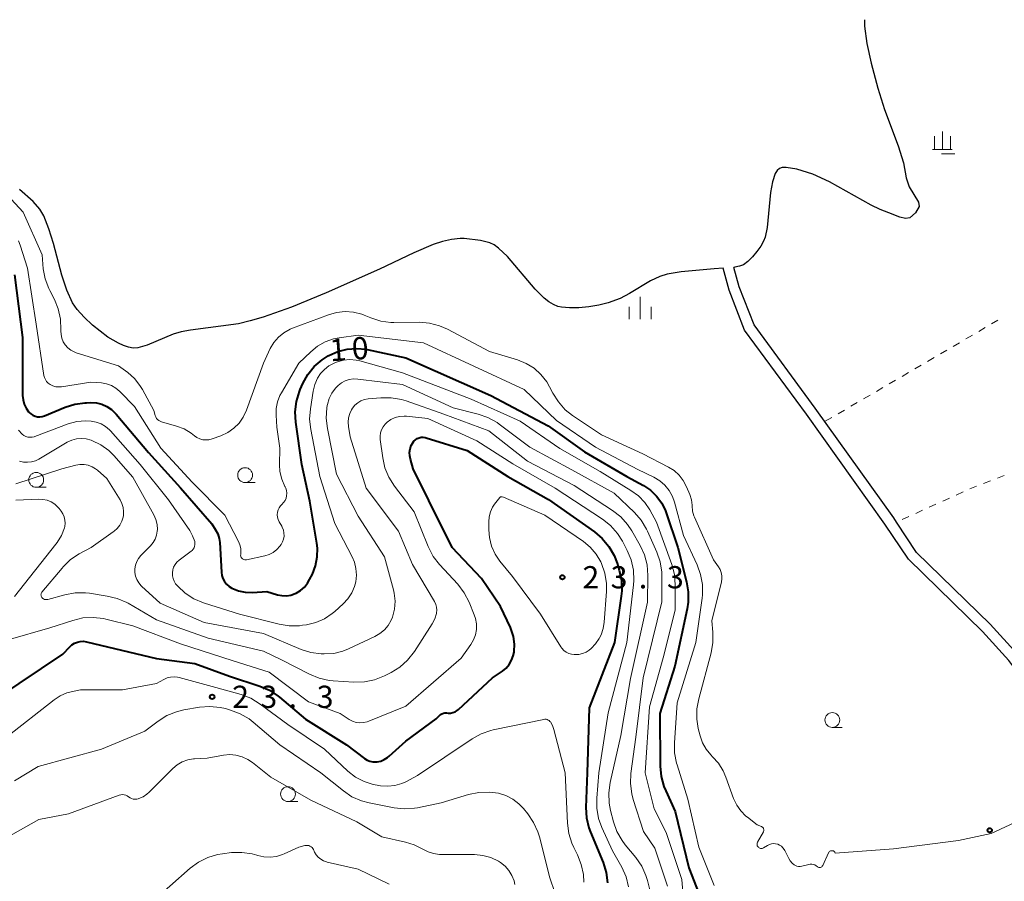
# Model space of a CAD drawing. Units: metres. Extents: x -80000 to -78000, y 34500 to 36000.
# Drawn here: x -78584 to -78418, y 35855 to 36000 of the extents above; entities that cross this region are included whole.
import ezdxf

# ---------------------------------------------------------------- set-up
doc = ezdxf.new("R2010")
doc.units = ezdxf.units.M
for name, color, linetype, lineweight in [('510100_河川', 7, 'Continuous', 30), ('630100_植生界', 7, 'Continuous', 30), ('633100_広葉樹林', 7, 'Continuous', 13), ('633400_荒地', 7, 'Continuous', 13), ('633800_湿地', 7, 'Continuous', 13), ('710100_等高線(計曲線)', 7, 'Continuous', 40), ('710200_等高線(主曲線)', 7, 'Continuous', 13), ('731200_図化機測定による標高点', 7, 'Continuous', 40)]:
    doc.layers.add(name, color=color, linetype=linetype, lineweight=lineweight)
doc.styles.add('Style-WORKING', font='MS Gothic.ttf')

msp = doc.modelspace()

# ---------------------------------------------------------------- linework, layer by layer
at = {"layer": '510100_河川', "linetype": 'Continuous', "lineweight": 30, "flags": 128}
for points in [[(-78441.6, 36000), (-78441.62, 35998.9), (-78441.24, 35996)], [(-78441.24, 35996), (-78440.52, 35992.67), (-78439.37, 35988.46), (-78438.24, 35984.88), (-78435.93, 35978.72), (-78435.06, 35975.84), (-78434.58, 35973.36), (-78434.09, 35971.79), (-78432.54, 35969.23), (-78432.38, 35968.48), (-78433, 35967.41), (-78433.97, 35966.57), (-78434.72, 35966.48), (-78435.68, 35966.7), (-78437.53, 35967.41), (-78438.97, 35968), (-78440.49, 35968.74), (-78447.54, 35972.65), (-78450.34, 35973.96), (-78453.01, 35974.77), (-78454.83, 35975.09), (-78455.51, 35975.07), (-78455.98, 35974.9), (-78456.37, 35974.55), (-78456.69, 35974.04), (-78457.15, 35972.64), (-78457.45, 35970.86), (-78458.05, 35964.94), (-78458.4, 35963.32), (-78458.65, 35962.67), (-78459.13, 35961.83), (-78459.78, 35960.91), (-78460.54, 35960), (-78461.32, 35959.23), (-78462.05, 35958.68), (-78462.7, 35958.42), (-78463.5, 35958.25), (-78463.64, 35958.24)], [(-78465.47, 35958.11), (-78466.97, 35957.99), (-78472.54, 35957.47), (-78474.88, 35957.07), (-78476.16, 35956.7), (-78477.71, 35955.96), (-78481.23, 35953.83), (-78482.81, 35952.98), (-78484.84, 35952.27), (-78486.44, 35951.89), (-78488.12, 35951.6), (-78489.8, 35951.43), (-78491.38, 35951.4), (-78492.75, 35951.52), (-78493.34, 35951.65), (-78494.1, 35951.95), (-78494.87, 35952.42), (-78495.64, 35953.03), (-78497.19, 35954.58), (-78501.84, 35960.07), (-78503.35, 35961.5), (-78504.08, 35962.02), (-78504.81, 35962.38), (-78506.41, 35962.79), (-78509.12, 35963.12), (-78509.8, 35963.13), (-78511.25, 35962.96), (-78512.79, 35962.6), (-78514.38, 35962.07), (-78517.62, 35960.71), (-78523.42, 35957.92), (-78532.4, 35953.94), (-78538.25, 35951.54), (-78543.04, 35949.84), (-78545.23, 35949.2), (-78547.22, 35948.74), (-78555.31, 35947.66), (-78556.87, 35947.35), (-78558.21, 35946.98), (-78562.58, 35945.1), (-78564.2, 35944.65), (-78564.94, 35944.64), (-78565.74, 35944.79), (-78566.59, 35945.06), (-78567.46, 35945.45), (-78569.24, 35946.49), (-78571.79, 35948.47), (-78573.25, 35949.85), (-78574.4, 35951.12), (-78575.19, 35952.27), (-78576.17, 35954.42), (-78576.99, 35956.92), (-78578.41, 35962.26), (-78579.16, 35964.76), (-78580.03, 35966.9), (-78580.71, 35968.05), (-78581.82, 35969.34), (-78584.15, 35971.36)], [(-78436.23, 35915.29), (-78436.69, 35915.98), (-78449.95, 35934.52), (-78460.25, 35948.54), (-78462.76, 35954.96), (-78463.64, 35958.24)], [(-78379.52, 35857.86), (-78382.25, 35859.28), (-78385.9, 35862.39), (-78388.35, 35863.82), (-78392.63, 35864.73), (-78396.52, 35866.32), (-78399.34, 35868.39), (-78404.9, 35873.91), (-78410.47, 35880.5), (-78413.98, 35886.53), (-78415.76, 35889.9), (-78417.28, 35891.95), (-78421.7, 35896.82), (-78434.22, 35909.03), (-78438.17, 35914.96), (-78451.4, 35933.46), (-78461.84, 35947.67), (-78464.47, 35954.4), (-78465.47, 35958.11)], [(-78378.91, 35859.57), (-78381.24, 35860.78), (-78384.86, 35863.86), (-78387.69, 35865.52), (-78392.1, 35866.46), (-78395.64, 35867.9), (-78398.17, 35869.76), (-78403.57, 35875.13), (-78408.99, 35881.54), (-78412.4, 35887.4), (-78414.23, 35890.87), (-78415.89, 35893.09), (-78420.41, 35898.07), (-78432.83, 35910.18), (-78436.23, 35915.29)]]:
    msp.add_lwpolyline(points, dxfattribs=at)
at = {"layer": '630100_植生界', "linetype": 'Continuous', "lineweight": 13}
for p, q in [((-78419.11, 35949.33), (-78420.19, 35948.7)), ((-78423.43, 35946.8), (-78424.51, 35946.17)), ((-78421.27, 35948.07), (-78422.35, 35947.43)), ((-78425.58, 35945.54), (-78426.66, 35944.91)), ((-78427.74, 35944.28), (-78428.82, 35943.65)), ((-78432.06, 35941.75), (-78433.14, 35941.12)), ((-78429.9, 35943.02), (-78430.98, 35942.38)), ((-78434.22, 35940.49), (-78435.29, 35939.86)), ((-78436.37, 35939.23), (-78437.45, 35938.6)), ((-78440.69, 35936.7), (-78441.77, 35936.07)), ((-78438.53, 35937.97), (-78439.61, 35937.33)), ((-78442.85, 35935.44), (-78443.93, 35934.81)), ((-78445.01, 35934.18), (-78446.08, 35933.55)), ((-78447.16, 35932.92), (-78448.24, 35932.29)), ((-78420.38, 35922.24), (-78421.55, 35921.79)), ((-78418.06, 35923.16), (-78419.22, 35922.7)), ((-78425.01, 35920.36), (-78426.15, 35919.84)), ((-78422.71, 35921.32), (-78423.87, 35920.87)), ((-78427.29, 35919.33), (-78428.43, 35918.82)), ((-78431.85, 35917.27), (-78432.99, 35916.75)), ((-78429.57, 35918.3), (-78430.71, 35917.79)), ((-78434.13, 35916.24), (-78435.27, 35915.72))]:
    msp.add_line(p, q, dxfattribs=at)
at = {"layer": '633100_広葉樹林', "linetype": 'Continuous', "lineweight": 13}
for p, q in [((-78546.08, 35921.95), (-78544.41, 35921.95)), ((-78581.31, 35921.16), (-78579.64, 35921.16)), ((-78447.05, 35880.67), (-78445.38, 35880.67)), ((-78538.85, 35868.17), (-78537.18, 35868.17))]:
    msp.add_line(p, q, dxfattribs=at)
for centre in [(-78581.31, 35922.41), (-78546.08, 35923.2), (-78447.05, 35881.92), (-78538.85, 35869.42)]:
    msp.add_circle(centre, 1.25, dxfattribs=at)
at = {"layer": '633400_荒地', "linetype": 'Continuous', "lineweight": 13}
for p, q in [((-78481.33, 35949.5), (-78481.33, 35951.6)), ((-78479.46, 35949.5), (-78479.46, 35953.25)), ((-78477.58, 35949.5), (-78477.58, 35951.6))]:
    msp.add_line(p, q, dxfattribs=at)
at = {"layer": '633800_湿地', "linetype": 'Continuous', "lineweight": 13}
for p, q in [((-78429.84, 35978.12), (-78429.84, 35980.38)), ((-78428.49, 35978.12), (-78428.49, 35981.12)), ((-78427.13, 35978.12), (-78427.13, 35980.38)), ((-78426.84, 35978.12), (-78430.13, 35978.12)), ((-78426.38, 35977.38), (-78428.63, 35977.38))]:
    msp.add_line(p, q, dxfattribs=at)
at = {"layer": '710100_等高線(計曲線)', "linetype": 'Continuous', "lineweight": 40, "flags": 128}
for points, elevation in [([(-78585, 35957), (-78583.61, 35946.39), (-78583.6, 35936.63), (-78583.53, 35935.89), (-78583.34, 35935.17), (-78583.02, 35934.5), (-78582.6, 35933.9), (-78582.51, 35933.79), (-78582.21, 35933.52), (-78581.88, 35933.3), (-78581.51, 35933.14), (-78581.12, 35933.05), (-78580.72, 35933.03), (-78580.33, 35933.08), (-78579.92, 35933.21), (-78576.44, 35934.66), (-78574.78, 35935.18), (-78573.06, 35935.42), (-78572.85, 35935.42), (-78572.11, 35935.44), (-78571.17, 35935.38), (-78570.25, 35935.16), (-78569.39, 35934.79), (-78568.6, 35934.27), (-78567.92, 35933.62), (-78567.82, 35933.5), (-78562.4, 35927), (-78556.95, 35921.05), (-78551.7, 35915), (-78551.07, 35914), (-78550.7, 35913.29), (-78550.47, 35912.53), (-78550.37, 35911.82), (-78550.09, 35906.85), (-78550, 35906.29), (-78549.83, 35905.76), (-78549.56, 35905.27), (-78549.21, 35904.82), (-78548.79, 35904.45), (-78548.33, 35904.16), (-78547.22, 35903.71), (-78546.05, 35903.47), (-78544.83, 35903.43), (-78542.43, 35903.57), (-78540.63, 35903.04), (-78539.88, 35902.89), (-78539.11, 35902.87), (-78538.36, 35902.99), (-78537.63, 35903.24), (-78537.47, 35903.31), (-78536.73, 35903.75), (-78536.08, 35904.32), (-78535.54, 35904.99), (-78535.2, 35905.58)], 10), ([(-78535.2, 35905.58), (-78534.74, 35906.53), (-78534.2, 35907.93), (-78533.92, 35909.4), (-78533.89, 35910.9), (-78533.99, 35911.71), (-78535.17, 35918.83), (-78536.51, 35925), (-78537.54, 35932.16), (-78537.64, 35933.9), (-78537.44, 35935.63), (-78536.93, 35937.3), (-78536.8, 35937.63), (-78536.35, 35938.63), (-78535.51, 35940.16), (-78534.42, 35941.52), (-78533.11, 35942.67), (-78532.07, 35943.33), (-78531.95, 35943.4), (-78530.46, 35944.07), (-78528.89, 35944.47), (-78527.27, 35944.58), (-78525.65, 35944.42), (-78525.47, 35944.38), (-78519, 35943.01), (-78504.62, 35936.62), (-78495, 35931.52), (-78488.85, 35927.15), (-78481.73, 35923), (-78478.91, 35921.45), (-78477.72, 35920.65), (-78476.68, 35919.65), (-78475.83, 35918.49), (-78475.2, 35917.2), (-78475.08, 35916.86), (-78473.1, 35911), (-78471.62, 35905.24), (-78471.34, 35903.52), (-78471.35, 35901.78), (-78471.53, 35900.66), (-78473.59, 35891), (-78476.13, 35883), (-78476.08, 35874.11), (-78475.91, 35872.37), (-78475.45, 35870.69), (-78475.15, 35869.96), (-78473.53, 35866.47), (-78471.27, 35857), (-78468.37, 35849.63)], 10), ([(-78512.38, 35883.1), (-78512.12, 35883.1), (-78511.84, 35883.08), (-78511.44, 35883.08), (-78511.05, 35883.16), (-78510.67, 35883.3), (-78510.33, 35883.5), (-78510.1, 35883.68), (-78504.38, 35889), (-78502.69, 35890.17), (-78502.06, 35890.68), (-78501.54, 35891.3), (-78501.13, 35891.99), (-78500.85, 35892.75), (-78500.73, 35893.36), (-78500.72, 35893.45), (-78500.66, 35894.72), (-78500.82, 35895.97), (-78501.2, 35897.18), (-78501.34, 35897.5), (-78503, 35901.04), (-78506.22, 35905.78), (-78511.15, 35911), (-78515.09, 35918.91), (-78517.72, 35924.28), (-78518.2, 35925.87), (-78518.32, 35926.45), (-78518.34, 35927.04), (-78518.26, 35927.62), (-78518.08, 35928.18), (-78517.82, 35928.66), (-78517.61, 35928.94), (-78517.36, 35929.18), (-78517.06, 35929.37), (-78516.74, 35929.5), (-78516.4, 35929.58), (-78516.05, 35929.6), (-78515.7, 35929.55), (-78515.52, 35929.51), (-78508.65, 35927.35), (-78501.77, 35923), (-78494.93, 35919.07), (-78487.17, 35913.62), (-78485.84, 35912.5), (-78484.72, 35911.17), (-78483.85, 35909.66), (-78483.35, 35908.35), (-78482.98, 35907.16), (-78482.62, 35905.45), (-78482.56, 35903.71), (-78482.66, 35902.77), (-78483.81, 35895), (-78488.03, 35883.97), (-78488.42, 35873), (-78488.61, 35867.17), (-78488.52, 35865.43), (-78488.12, 35863.73), (-78487.85, 35863), (-78485.71, 35857.86), (-78485.19, 35856.2), (-78484.96, 35854.47)], 20), ([(-78587.85, 35885.63), (-78576.83, 35893), (-78575.66, 35894.25), (-78575.28, 35894.6), (-78574.85, 35894.87), (-78574.37, 35895.06), (-78573.87, 35895.17), (-78573.36, 35895.19), (-78572.83, 35895.11), (-78561, 35892.29), (-78554.54, 35891.46), (-78548.7, 35889.3), (-78543.57, 35887.61), (-78541.97, 35886.92), (-78540.52, 35885.96), (-78540.27, 35885.76), (-78535.92, 35882.08), (-78529, 35877.73), (-78525.94, 35875.42), (-78525.51, 35875.15), (-78525.04, 35874.96), (-78524.55, 35874.86), (-78524.04, 35874.84), (-78523.83, 35874.86), (-78523.21, 35874.99), (-78522.61, 35875.23), (-78522.06, 35875.57), (-78521.8, 35875.79), (-78519, 35878.34), (-78513.88, 35882.12), (-78513.36, 35882.64), (-78513.15, 35882.82), (-78512.91, 35882.96), (-78512.65, 35883.05), (-78512.38, 35883.1)], 20)]:
    msp.add_lwpolyline(points, dxfattribs=dict(at, elevation=elevation))
at = {"layer": '710200_等高線(主曲線)', "linetype": 'Continuous', "lineweight": 13, "flags": 128}
for points, elevation in [([(-78585.54, 35969.75), (-78583.49, 35967.53), (-78580.33, 35960.34), (-78580.11, 35958.01), (-78579.79, 35956.29), (-78579.18, 35954.66), (-78579.03, 35954.36), (-78578.25, 35952.84), (-78577.59, 35951.23), (-78577.21, 35949.53), (-78577.14, 35947.72), (-78577.15, 35947.56), (-78577.13, 35946.92), (-78577, 35946.29), (-78576.76, 35945.7), (-78576.42, 35945.15), (-78575.99, 35944.67), (-78575.48, 35944.28), (-78574.92, 35943.97), (-78574.56, 35943.84), (-78567.45, 35941.64)], 6), ([(-78584.27, 35962.73), (-78584, 35961.96), (-78582.8, 35958.1), (-78581.34, 35948.66), (-78580.01, 35940.03), (-78579.92, 35939.66), (-78579.77, 35939.31), (-78579.56, 35938.99), (-78579.29, 35938.72), (-78578.95, 35938.47), (-78578.49, 35938.26), (-78578, 35938.12), (-78577.5, 35938.07), (-78577.02, 35938.11), (-78572.08, 35938.9), (-78570.28, 35938.74), (-78569.43, 35938.58), (-78568.62, 35938.29), (-78567.88, 35937.86), (-78567.21, 35937.29), (-78564.72, 35934.77), (-78560.27, 35927.73), (-78555, 35921.99), (-78549.52, 35916.48), (-78547.2, 35912.04), (-78546.96, 35911.46), (-78546.82, 35910.85), (-78546.79, 35910.22), (-78546.83, 35909.84), (-78546.84, 35909.7), (-78546.82, 35909.56), (-78546.78, 35909.42), (-78546.72, 35909.3), (-78546.63, 35909.18), (-78546.53, 35909.08), (-78546.41, 35909.01), (-78546.28, 35908.95), (-78546.14, 35908.92), (-78546, 35908.91), (-78545.85, 35908.93), (-78542.77, 35909.59), (-78542.03, 35909.82), (-78541.34, 35910.17), (-78540.73, 35910.64), (-78540.2, 35911.21)], 8), ([(-78567.45, 35941.64), (-78565.88, 35940.5), (-78564.75, 35939.51), (-78563.81, 35938.34), (-78563.39, 35937.65), (-78561.46, 35934.08), (-78561.23, 35933.26), (-78561.14, 35933.01), (-78561, 35932.78), (-78560.83, 35932.58), (-78560.62, 35932.41), (-78560.39, 35932.28), (-78560.18, 35932.2), (-78557.63, 35931.48), (-78556.34, 35930.99), (-78555.16, 35930.28), (-78554.62, 35929.85), (-78554.2, 35929.55), (-78553.73, 35929.32), (-78553.23, 35929.18), (-78552.71, 35929.13), (-78552.19, 35929.17), (-78551.64, 35929.31), (-78550.15, 35929.85), (-78549.02, 35930.38), (-78547.99, 35931.1), (-78547.11, 35931.98), (-78546.4, 35933), (-78545.86, 35934.15), (-78543, 35942.09), (-78541.83, 35944.55), (-78541.22, 35945.57), (-78540.46, 35946.46), (-78539.54, 35947.21), (-78538.51, 35947.79), (-78538.11, 35947.96), (-78532.04, 35950.26), (-78530.66, 35950.65), (-78529.23, 35950.79), (-78527.81, 35950.68), (-78526.42, 35950.33), (-78526, 35950.17), (-78524.87, 35949.7), (-78523.21, 35949.18), (-78521.48, 35948.96), (-78520.98, 35948.95), (-78516.71, 35948.98), (-78514.97, 35948.84), (-78513.28, 35948.4), (-78511.94, 35947.81), (-78504.88, 35944.06), (-78500.14, 35942.63), (-78498.69, 35942.05), (-78497.36, 35941.23), (-78496.19, 35940.18), (-78495.22, 35938.95), (-78494.74, 35938.12), (-78494.18, 35937.02), (-78493.25, 35935.54), (-78492.09, 35934.24), (-78490.85, 35933.26), (-78486, 35930), (-78479, 35926.8), (-78474.68, 35924.57), (-78473.72, 35923.97)], 6), ([(-78540.2, 35911.21), (-78540, 35911.49), (-78539.75, 35911.94), (-78539.59, 35912.43), (-78539.52, 35912.93), (-78539.53, 35913.45), (-78539.63, 35913.95), (-78539.82, 35914.43), (-78539.9, 35914.58), (-78540.34, 35915.35), (-78540.51, 35915.72), (-78540.62, 35916.12), (-78540.65, 35916.53), (-78540.62, 35916.94), (-78540.51, 35917.33), (-78540.33, 35917.71), (-78540.09, 35918.04), (-78539.87, 35918.27), (-78539.58, 35918.58), (-78539.35, 35918.94), (-78539.18, 35919.33), (-78539.09, 35919.74), (-78539.06, 35920.17), (-78539.12, 35920.59), (-78539.24, 35920.99), (-78539.35, 35921.23), (-78539.37, 35921.27), (-78539.9, 35922.5), (-78540.2, 35923.81), (-78540.27, 35924.96), (-78540.24, 35927.76), (-78540.73, 35931.27), (-78540.86, 35933.3), (-78540.84, 35934.44), (-78540.62, 35935.56), (-78540.21, 35936.62), (-78539.96, 35937.08), (-78537, 35942.06), (-78535, 35944.02), (-78533.86, 35944.96), (-78532.58, 35945.68), (-78531.19, 35946.17), (-78530.22, 35946.36), (-78527, 35946.8), (-78515.98, 35945.54), (-78499, 35937.67), (-78493.57, 35932.43), (-78487, 35927.91), (-78479.83, 35924.17), (-78477.14, 35922.86), (-78476.16, 35922.27), (-78475.3, 35921.52), (-78474.58, 35920.63), (-78474.02, 35919.62), (-78473.68, 35918.66), (-78472.17, 35913), (-78469.87, 35908.1), (-78469.27, 35906.46), (-78468.96, 35904.74), (-78468.96, 35903), (-78469.02, 35902.44), (-78470.08, 35895), (-78473.2, 35884.8), (-78473.68, 35878.09), (-78473.65, 35876.35)], 8), ([(-78553.12, 35901.66), (-78552.92, 35901.59), (-78547, 35899.78), (-78540.36, 35898.08), (-78538.64, 35897.8), (-78536.9, 35897.82), (-78536.43, 35897.88), (-78535.71, 35897.98), (-78534.17, 35898.35), (-78532.72, 35898.98), (-78531.4, 35899.85), (-78530.96, 35900.21), (-78529.54, 35901.49), (-78528.74, 35902.35), (-78528.1, 35903.34), (-78527.64, 35904.42), (-78527.43, 35905.21), (-78527.31, 35906.33), (-78527.39, 35907.45), (-78527.66, 35908.55), (-78528.04, 35909.42), (-78530.95, 35915.05), (-78533.48, 35923), (-78535.01, 35930.92), (-78535.2, 35932.65), (-78535.07, 35934.39), (-78534.6, 35937.37), (-78534.32, 35938.5), (-78533.85, 35939.56), (-78533.35, 35940.32), (-78532.7, 35941.04), (-78531.94, 35941.64), (-78531.08, 35942.1), (-78530.81, 35942.21), (-78530.5, 35942.32), (-78529.47, 35942.6), (-78528.4, 35942.69), (-78527.34, 35942.6), (-78526.74, 35942.47), (-78519.54, 35940.46), (-78507.96, 35936.04), (-78499.71, 35932.29), (-78493, 35927.68), (-78486.2, 35923.8), (-78481.01, 35920.64), (-78479.75, 35919.72), (-78478.68, 35918.59), (-78477.85, 35917.36), (-78476.7, 35915.3), (-78474.13, 35908.14), (-78473.69, 35906.45), (-78473.54, 35904.7), (-78473.57, 35900.43), (-78475.58, 35892.42), (-78477.88, 35884.12), (-78478.62, 35873), (-78477.08, 35866.92), (-78475.08, 35862.92), (-78472.41, 35855), (-78471.56, 35844.44)], 12), ([(-78522.58, 35897.11), (-78521.94, 35897.87), (-78521.45, 35898.73), (-78521.23, 35899.28), (-78520.89, 35900.6), (-78520.8, 35901.96), (-78520.94, 35903.31), (-78521.07, 35903.89), (-78522.59, 35909.41), (-78527, 35916.28), (-78530.65, 35923.35), (-78532.2, 35931.06), (-78532.4, 35932.8), (-78532.29, 35934.54), (-78532.22, 35934.94), (-78532.18, 35935.11), (-78531.9, 35936.1), (-78531.45, 35937.03), (-78530.84, 35937.87), (-78530.41, 35938.32), (-78529.84, 35938.76), (-78529.21, 35939.1), (-78528.53, 35939.32), (-78527.81, 35939.42), (-78527.09, 35939.4), (-78519.54, 35938.46), (-78511, 35934.58), (-78506.76, 35933.49), (-78505.12, 35932.92), (-78503.6, 35932.06), (-78503.24, 35931.8), (-78498.07, 35927.93), (-78491, 35924.07), (-78483.82, 35920.18), (-78480.41, 35916.9), (-78479.27, 35915.59), (-78478.37, 35914.1), (-78478.21, 35913.75), (-78476.64, 35910.21), (-78476.08, 35908.56), (-78475.81, 35906.84), (-78475.79, 35906.07), (-78475.83, 35901.83), (-78478.95, 35889), (-78480.2, 35879), (-78481.02, 35872.92), (-78481.1, 35871.18), (-78480.88, 35869.45), (-78480.63, 35868.53), (-78478.89, 35863.11), (-78477, 35860.31), (-78474.82, 35853.89)], 14), ([(-78527.56, 35934.98), (-78527.08, 35935.39), (-78526.54, 35935.71), (-78525.94, 35935.94), (-78525.3, 35936.05), (-78523.19, 35936.25), (-78521.44, 35936.26), (-78519.73, 35935.97), (-78518.93, 35935.72), (-78512.54, 35933.46), (-78505, 35930.66), (-78498.43, 35925.57), (-78490.56, 35921.44), (-78484.12, 35917.26), (-78482.74, 35916.19), (-78481.57, 35914.9), (-78480.86, 35913.81), (-78479.46, 35911.35), (-78478.74, 35909.77), (-78478.3, 35908.08), (-78478.16, 35906.3), (-78478.21, 35901.79), (-78481.11, 35888.89), (-78482.71, 35879.29), (-78484.5, 35871.35), (-78484.74, 35869.62), (-78484.67, 35867.88), (-78484.44, 35866.67), (-78483.95, 35864.77), (-78483.37, 35863.12), (-78482.52, 35861.6), (-78481.98, 35860.88), (-78480.19, 35858.71), (-78479.2, 35857.28), (-78478.48, 35855.69), (-78478.23, 35854.85), (-78477.58, 35852.36)], 16), ([(-78574.05, 35909.91), (-78575.5, 35908.95), (-78576.76, 35907.75), (-78576.94, 35907.54), (-78580.34, 35903.47), (-78580.41, 35903.37), (-78580.47, 35903.26), (-78580.5, 35903.14), (-78580.51, 35903.01), (-78580.5, 35902.89), (-78580.47, 35902.77), (-78580.41, 35902.66), (-78580.34, 35902.56), (-78580.33, 35902.54), (-78580.2, 35902.42), (-78580.06, 35902.33), (-78579.9, 35902.26), (-78579.73, 35902.22), (-78579.56, 35902.21), (-78579.39, 35902.23), (-78579.33, 35902.24), (-78576.46, 35903.03), (-78574.74, 35903.35), (-78573, 35903.36), (-78572.3, 35903.28), (-78569.32, 35902.82), (-78567.63, 35902.41), (-78566.03, 35901.71), (-78565.83, 35901.6), (-78561, 35898.81), (-78552.29, 35895.71), (-78543, 35893.53), (-78539.93, 35892.07), (-78535.21, 35889.62), (-78533.6, 35888.95), (-78531.9, 35888.58), (-78531.25, 35888.52), (-78527.72, 35888.29), (-78525.97, 35888.33), (-78524.27, 35888.67), (-78522.57, 35889.34), (-78521.45, 35889.91), (-78519.97, 35890.83), (-78518.67, 35891.99), (-78517.52, 35893.46), (-78514.55, 35898.14), (-78514.11, 35898.98), (-78513.83, 35899.88), (-78513.8, 35900), (-78513.75, 35900.46), (-78513.78, 35900.92), (-78513.89, 35901.37), (-78514.08, 35901.8), (-78514.12, 35901.88), (-78517.86, 35908.14), (-78520.23, 35913.77), (-78525.67, 35921), (-78528.35, 35929.65), (-78528.64, 35931.39), (-78528.7, 35932.13), (-78528.63, 35932.86), (-78528.43, 35933.58), (-78528.12, 35934.24), (-78527.96, 35934.48), (-78527.56, 35934.98)], 16), ([(-78584.29, 35930.79), (-78583.69, 35930.13), (-78583.4, 35929.91), (-78583.07, 35929.74), (-78582.72, 35929.63), (-78582.36, 35929.58), (-78581.99, 35929.6), (-78581.63, 35929.68), (-78581.53, 35929.72), (-78575.9, 35931.83), (-78574.47, 35932.22), (-78573, 35932.37), (-78572.07, 35932.33), (-78571.2, 35932.16), (-78570.38, 35931.85), (-78569.62, 35931.4), (-78568.94, 35930.83), (-78568.78, 35930.65), (-78563.77, 35925), (-78558.98, 35919.02), (-78555.42, 35913.85), (-78554.93, 35912.99), (-78554.58, 35912), (-78554.54, 35911.73), (-78554.55, 35911.46), (-78554.6, 35911.2), (-78554.7, 35910.94), (-78554.84, 35910.71), (-78555.02, 35910.51), (-78555.16, 35910.38), (-78557.23, 35908.84), (-78557.59, 35908.52), (-78557.9, 35908.13), (-78558.13, 35907.7), (-78558.28, 35907.23), (-78558.35, 35906.74), (-78558.34, 35906.25), (-78558.24, 35905.77), (-78558.06, 35905.31), (-78557.8, 35904.9), (-78557.64, 35904.71), (-78557.45, 35904.49), (-78556.18, 35903.3), (-78554.72, 35902.34), (-78553.12, 35901.66)], 12), ([(-78565, 35897.78), (-78557, 35894.78), (-78548.11, 35891.89), (-78542.03, 35889.97), (-78535.37, 35885), (-78530.07, 35883), (-78528.51, 35882), (-78527.95, 35881.71), (-78527.36, 35881.52), (-78526.74, 35881.44), (-78526.11, 35881.47), (-78525.5, 35881.6), (-78525.22, 35881.7), (-78519, 35884.22), (-78509.67, 35892.33), (-78508.02, 35894.66), (-78507.56, 35895.45), (-78507.24, 35896.3), (-78507.08, 35897.2), (-78507.07, 35898.11), (-78507.22, 35899.01), (-78507.44, 35899.65), (-78508.31, 35901.81), (-78509.11, 35903.36), (-78510.23, 35904.83), (-78513.28, 35908.13), (-78514.35, 35909.51), (-78515.21, 35911.17), (-78517.57, 35917), (-78520.91, 35921.37), (-78521.84, 35922.85), (-78522.5, 35924.46), (-78522.87, 35926.11), (-78523.28, 35929.19), (-78523.31, 35929.76), (-78523.24, 35930.32), (-78523.07, 35930.86), (-78522.81, 35931.37), (-78522.46, 35931.82), (-78522.11, 35932.15), (-78521.48, 35932.58), (-78520.77, 35932.9), (-78520.03, 35933.09), (-78519.27, 35933.14), (-78518.87, 35933.12), (-78515.26, 35932.74), (-78507, 35929.01), (-78500.91, 35925.09), (-78493.79, 35921), (-78485.82, 35915.77), (-78484.45, 35914.69), (-78483.29, 35913.38), (-78482.45, 35912.05), (-78481.65, 35910.51), (-78480.98, 35908.91), (-78480.59, 35907.2), (-78480.51, 35905.46), (-78480.57, 35904.72), (-78481.7, 35895), (-78484.85, 35883.15), (-78486.44, 35873), (-78486.79, 35868.76), (-78486.78, 35867.02), (-78486.46, 35865.3), (-78485.91, 35863.78)], 18), ([(-78584.15, 35925.57), (-78583.48, 35925.41), (-78582.79, 35925.37), (-78582.11, 35925.45), (-78581.45, 35925.64), (-78580.89, 35925.91), (-78576.09, 35928.74), (-78575.33, 35929.1), (-78574.53, 35929.32), (-78573.7, 35929.4), (-78572.87, 35929.33), (-78572.07, 35929.12), (-78571.93, 35929.07), (-78570.43, 35928.33), (-78569.08, 35927.34), (-78568.23, 35926.5), (-78565, 35922.85), (-78561.49, 35916.49), (-78561.15, 35915.7), (-78560.94, 35914.87), (-78560.88, 35914.01), (-78560.89, 35913.75), (-78561, 35913.08), (-78561.23, 35912.43), (-78561.56, 35911.83), (-78562.03, 35911.26), (-78563.64, 35909.65), (-78564.04, 35909.17), (-78564.35, 35908.62), (-78564.56, 35908.03), (-78564.67, 35907.41), (-78564.67, 35906.79), (-78564.56, 35906.17), (-78564.34, 35905.58), (-78564.03, 35905.04), (-78563.62, 35904.56), (-78563.53, 35904.46), (-78560.41, 35901.59), (-78553, 35898.37), (-78543, 35896.5), (-78536.65, 35893.83), (-78534.99, 35893.3), (-78533.27, 35893.06), (-78533, 35893.05), (-78532.75, 35893.05), (-78531.14, 35893.15), (-78529.58, 35893.53), (-78528.64, 35893.91), (-78524.2, 35895.98), (-78523.34, 35896.48), (-78522.58, 35897.11)], 14), ([(-78584.73, 35921.72), (-78577, 35924.28), (-78574.63, 35924.89), (-78573.94, 35925.01), (-78573.24, 35925), (-78572.55, 35924.87), (-78571.9, 35924.63), (-78571.29, 35924.27), (-78570.98, 35924.02), (-78569.38, 35922.62), (-78567.16, 35919.04), (-78566.85, 35918.43), (-78566.65, 35917.76), (-78566.57, 35917.08), (-78566.61, 35916.39), (-78566.66, 35916.12), (-78566.87, 35915.43), (-78567.2, 35914.79), (-78567.63, 35914.22), (-78568.16, 35913.74), (-78568.31, 35913.63), (-78572.04, 35911), (-78574.05, 35909.91)], 16), ([(-78473.72, 35923.97), (-78472.88, 35923.21), (-78472.18, 35922.31), (-78471.62, 35921.24), (-78471.09, 35919.93), (-78470.82, 35919.04), (-78470.7, 35918.12), (-78470.7, 35918), (-78470.61, 35917.15), (-78470.38, 35916.33), (-78470.28, 35916.09), (-78467.09, 35908.91), (-78466.25, 35907.75), (-78465.98, 35907.28), (-78465.78, 35906.77), (-78465.68, 35906.24), (-78465.68, 35905.69), (-78465.76, 35905.19), (-78467.35, 35898.65), (-78467.18, 35896.75), (-78467.18, 35895.01), (-78467.49, 35893.26), (-78469.59, 35885.5), (-78469.9, 35883.78), (-78469.9, 35882.04), (-78469.65, 35880.49), (-78469.34, 35879.23), (-78468.94, 35878.06), (-78468.34, 35876.98), (-78467.56, 35876.02), (-78467.27, 35875.73), (-78466.25, 35874.61), (-78465.44, 35873.32), (-78464.99, 35872.29), (-78463.7, 35868.69), (-78463.18, 35867.58), (-78462.48, 35866.57), (-78461.61, 35865.7), (-78461.37, 35865.51), (-78459.75, 35864.25), (-78459.02, 35863.98), (-78458.92, 35863.92), (-78458.83, 35863.86), (-78458.75, 35863.77), (-78458.68, 35863.68), (-78458.63, 35863.57), (-78458.6, 35863.46), (-78458.6, 35863.34), (-78458.61, 35863.23), (-78458.64, 35863.12), (-78458.68, 35863.03), (-78459.65, 35861.31), (-78459.7, 35861.2), (-78459.73, 35861.08), (-78459.74, 35860.95), (-78459.73, 35860.83), (-78459.7, 35860.71), (-78459.64, 35860.6), (-78459.57, 35860.5), (-78459.48, 35860.41), (-78459.38, 35860.34), (-78459.27, 35860.29), (-78459.15, 35860.26), (-78459.02, 35860.25), (-78458.9, 35860.26)], 6), ([(-78584.75, 35919), (-78580.89, 35919.16), (-78580.17, 35919.12), (-78579.46, 35918.97), (-78578.79, 35918.69), (-78578.18, 35918.3), (-78577.65, 35917.81), (-78577.44, 35917.56), (-78577.11, 35917.13), (-78576.81, 35916.67), (-78576.6, 35916.16), (-78576.47, 35915.63), (-78576.45, 35915.08), (-78576.51, 35914.54), (-78576.56, 35914.34), (-78577.06, 35913.05), (-78577.77, 35911.86), (-78577.99, 35911.57), (-78585, 35902.76)], 18), ([(-78495.55, 35916.45), (-78489.04, 35911.99), (-78487.87, 35911.03), (-78486.88, 35909.87), (-78486.11, 35908.57), (-78486, 35908.33), (-78485.43, 35906.68), (-78485.16, 35904.95), (-78485.16, 35903.61), (-78485.51, 35898.43), (-78485.68, 35897.33), (-78486.04, 35896.27), (-78486.3, 35895.75), (-78486.37, 35895.64), (-78486.97, 35894.74), (-78487.72, 35893.97), (-78488.04, 35893.71), (-78488.59, 35893.37), (-78489.19, 35893.12), (-78489.82, 35892.98), (-78490.38, 35892.96), (-78490.57, 35892.96), (-78491.05, 35893.02), (-78491.51, 35893.15), (-78491.95, 35893.37), (-78492.33, 35893.66), (-78492.67, 35894.01), (-78492.85, 35894.27), (-78496.25, 35899.75), (-78501, 35906.09), (-78503.11, 35908.67), (-78503.93, 35909.89), (-78504.53, 35911.23), (-78504.89, 35912.66), (-78505, 35914), (-78505, 35915.35), (-78504.93, 35916.2), (-78504.71, 35917.02), (-78504.35, 35917.79), (-78504, 35918.31), (-78503.15, 35919.42), (-78503.11, 35919.47), (-78503.06, 35919.51), (-78503, 35919.54), (-78502.94, 35919.56), (-78502.87, 35919.57), (-78502.8, 35919.57), (-78502.75, 35919.56), (-78502.51, 35919.49), (-78495.55, 35916.45)], 22), ([(-78586.04, 35895.41), (-78579, 35897.44), (-78575.13, 35898.72), (-78573.43, 35899.12), (-78571.69, 35899.22), (-78569.96, 35899.01), (-78569.57, 35898.92), (-78565, 35897.78)], 18), ([(-78586.3, 35879), (-78578.26, 35885.34), (-78577.26, 35886), (-78576.16, 35886.47), (-78575.43, 35886.67), (-78573.86, 35887), (-78566.78, 35887), (-78561, 35888.05), (-78559.77, 35888.75), (-78559.23, 35889), (-78558.66, 35889.15), (-78558.06, 35889.2), (-78557.47, 35889.15), (-78557.18, 35889.08), (-78551, 35887.4), (-78546.77, 35886.2), (-78545.14, 35885.58), (-78543.52, 35884.6), (-78538.86, 35881.14), (-78532.7, 35877), (-78528.74, 35873.3), (-78527.47, 35872.3), (-78526.03, 35871.54), (-78524.49, 35871.04), (-78523.83, 35870.91), (-78523.22, 35870.81), (-78522.02, 35870.73), (-78520.83, 35870.86), (-78519.67, 35871.2), (-78519, 35871.5), (-78517, 35872.53), (-78507.79, 35878.74), (-78506.27, 35879.58), (-78504.62, 35880.15), (-78504.23, 35880.24), (-78495.69, 35882.02), (-78495.51, 35882.04), (-78495.32, 35882.03), (-78495.14, 35881.98), (-78494.97, 35881.91), (-78494.81, 35881.81), (-78494.68, 35881.68), (-78494.6, 35881.58), (-78494.26, 35880.98), (-78494.02, 35880.32), (-78492.12, 35873), (-78491.73, 35864.51), (-78491.5, 35862.78), (-78490.98, 35861.12), (-78490.67, 35860.44), (-78490.03, 35859.18), (-78489.38, 35857.57), (-78489.02, 35855.86), (-78488.95, 35854.55)], 22), ([(-78585, 35871.67), (-78581, 35874.1), (-78570.32, 35877), (-78563, 35880.02), (-78560.75, 35881.72), (-78559.27, 35882.65), (-78557.66, 35883.31), (-78556.4, 35883.61), (-78553.77, 35884.06), (-78552.03, 35884.21), (-78550.3, 35884.05), (-78549.4, 35883.84), (-78548.52, 35883.6), (-78546.89, 35882.98), (-78545.39, 35882.1), (-78544.7, 35881.56), (-78540.25, 35877.75), (-78533.3, 35873), (-78529.51, 35869.95), (-78528.07, 35868.98), (-78526.47, 35868.27), (-78525.18, 35867.93), (-78520.97, 35867.1), (-78519.24, 35866.91), (-78517.5, 35867.02), (-78517.03, 35867.11), (-78513, 35867.93), (-78508.39, 35869.34), (-78506.68, 35869.71), (-78504.94, 35869.77), (-78503.35, 35869.55), (-78502.1, 35869.17), (-78500.94, 35868.57), (-78499.9, 35867.78), (-78499.14, 35866.98), (-78498.41, 35866.09), (-78497.43, 35864.65), (-78496.71, 35863.06), (-78496.45, 35862.2), (-78494.71, 35855.29), (-78493.86, 35852.8)], 24), ([(-78591, 35859.47), (-78580.86, 35865.14), (-78575.89, 35866.11), (-78567.33, 35869.24), (-78567.06, 35869.31), (-78566.77, 35869.33), (-78566.49, 35869.31), (-78566.22, 35869.24), (-78565.96, 35869.12), (-78565.72, 35868.95), (-78565.48, 35868.78), (-78565.22, 35868.65), (-78564.94, 35868.57), (-78564.65, 35868.54), (-78564.36, 35868.57), (-78564.1, 35868.63), (-78564, 35868.66), (-78563.28, 35868.98), (-78562.63, 35869.41), (-78562.25, 35869.75), (-78558.29, 35873.71), (-78557.53, 35874.34), (-78556.68, 35874.84), (-78555.74, 35875.18), (-78554.77, 35875.35), (-78554.64, 35875.36), (-78552.5, 35875.5), (-78549.75, 35875.99), (-78548.68, 35876.08), (-78547.62, 35875.99), (-78546.58, 35875.72), (-78545.61, 35875.27), (-78544.82, 35874.73), (-78541.75, 35872.25), (-78535, 35868.41), (-78527.26, 35864.74), (-78523, 35862.19), (-78519.06, 35861.34), (-78517.55, 35860.88), (-78516.11, 35860.13), (-78515.23, 35859.68), (-78514.29, 35859.38), (-78513.32, 35859.26), (-78513.12, 35859.25), (-78507.4, 35859.21), (-78505.99, 35859.08)], 26), ([(-78473.65, 35876.35), (-78473.32, 35874.64), (-78473.23, 35874.37), (-78471.41, 35868.59), (-78469.55, 35860.45), (-78467, 35854.03)], 8), ([(-78458.9, 35860.26), (-78458.78, 35860.29), (-78458.66, 35860.35), (-78457.98, 35860.77), (-78457.66, 35860.93), (-78457.32, 35861.03), (-78456.97, 35861.07), (-78456.61, 35861.04), (-78456.26, 35860.96), (-78455.94, 35860.82), (-78455.64, 35860.62), (-78455.38, 35860.38), (-78455.17, 35860.09), (-78455.08, 35859.92), (-78454.41, 35858.55), (-78454.17, 35858.14), (-78453.85, 35857.78), (-78453.51, 35857.49), (-78453.27, 35857.36), (-78453.01, 35857.27), (-78452.74, 35857.22), (-78452.47, 35857.22), (-78452.22, 35857.26), (-78451.03, 35857.57), (-78450.77, 35857.61), (-78450.5, 35857.61), (-78450.24, 35857.56), (-78449.99, 35857.47), (-78449.76, 35857.33), (-78449.61, 35857.21), (-78449.53, 35857.14), (-78449.44, 35857.1), (-78449.33, 35857.06), (-78449.23, 35857.05), (-78449.13, 35857.05), (-78449.02, 35857.07), (-78448.92, 35857.11), (-78448.84, 35857.17), (-78448.76, 35857.24), (-78448.69, 35857.32), (-78448.65, 35857.4), (-78447.67, 35859.53), (-78447.62, 35859.63), (-78447.55, 35859.71), (-78447.47, 35859.77), (-78447.38, 35859.83), (-78447.28, 35859.86), (-78447.18, 35859.88), (-78447.08, 35859.88), (-78446.97, 35859.87), (-78446.87, 35859.83), (-78446.78, 35859.78), (-78446.7, 35859.71), (-78446.63, 35859.63), (-78446.58, 35859.54), (-78446.55, 35859.45), (-78436.75, 35860.2), (-78425.77, 35861.61), (-78420.24, 35862.77), (-78413.12, 35866.09)], 6), ([(-78485.91, 35863.78), (-78484.12, 35859.88), (-78482.55, 35857.08), (-78481.84, 35855.49), (-78481.41, 35853.8)], 18), ([(-78562.19, 35850.87), (-78555.35, 35856.92), (-78553.95, 35857.96), (-78552.39, 35858.74), (-78550.71, 35859.23), (-78549.89, 35859.37), (-78548.37, 35859.55), (-78546.63, 35859.6), (-78544.91, 35859.35), (-78544.12, 35859.13), (-78543.93, 35859.07), (-78542.9, 35858.83), (-78541.84, 35858.77), (-78540.79, 35858.9), (-78539.78, 35859.21), (-78539.51, 35859.33), (-78537, 35860.49), (-78536, 35860.75), (-78535.78, 35860.78), (-78535.57, 35860.78), (-78535.35, 35860.74), (-78535.15, 35860.66), (-78534.96, 35860.55), (-78534.8, 35860.41), (-78534.66, 35860.24), (-78534.56, 35860.07), (-78534.36, 35859.64), (-78534.09, 35859.18), (-78533.74, 35858.77), (-78533.33, 35858.43), (-78532.87, 35858.16), (-78532.37, 35857.98), (-78532.25, 35857.95), (-78527, 35856.78), (-78521.78, 35854.22)], 28), ([(-78505.99, 35859.08), (-78504.64, 35858.71), (-78503.37, 35858.11), (-78503, 35857.88), (-78502.24, 35857.27), (-78501.59, 35856.55), (-78501.08, 35855.72), (-78500.73, 35854.81), (-78500.58, 35854.2)], 26)]:
    msp.add_lwpolyline(points, dxfattribs=dict(at, elevation=elevation))
at = {"layer": '731200_図化機測定による標高点', "linetype": 'Continuous', "lineweight": 40}
for centre in [(-78492.57, 35905.98, 23.32), (-78551.64, 35885.82, 23.32), (-78420.5, 35863.32, 5.71)]:
    msp.add_circle(centre, 0.375, dxfattribs=at)

# ---------------------------------------------------------------- texts
at = {"layer": '710100_等高線(計曲線)', "linetype": 'Continuous', "lineweight": 40, "style": 'Style-WORKING'}
for s, p in [('1', (-78531.71, 35942.38, -10)), ('0', (-78527.97, 35942.64, -10))]:
    msp.add_text(s, height=3.75, rotation=4, dxfattribs=at).set_placement(p)
at = {"layer": '731200_図化機測定による標高点', "linetype": 'Continuous', "lineweight": 40, "style": 'Style-WORKING'}
for s, p in [('2', (-78489.19, 35904.11, -10)), ('3', (-78484.44, 35904.11, -10)), ('3', (-78474.94, 35904.11, -10)), ('.', (-78479.69, 35904.11, -10)), ('2', (-78548.26, 35883.95, -10)), ('3', (-78543.51, 35883.95, -10)), ('3', (-78534.01, 35883.95, -10)), ('.', (-78538.76, 35883.95, -10))]:
    msp.add_text(s, height=3.75, dxfattribs=at).set_placement(p)

doc.saveas('drawing.dxf')
